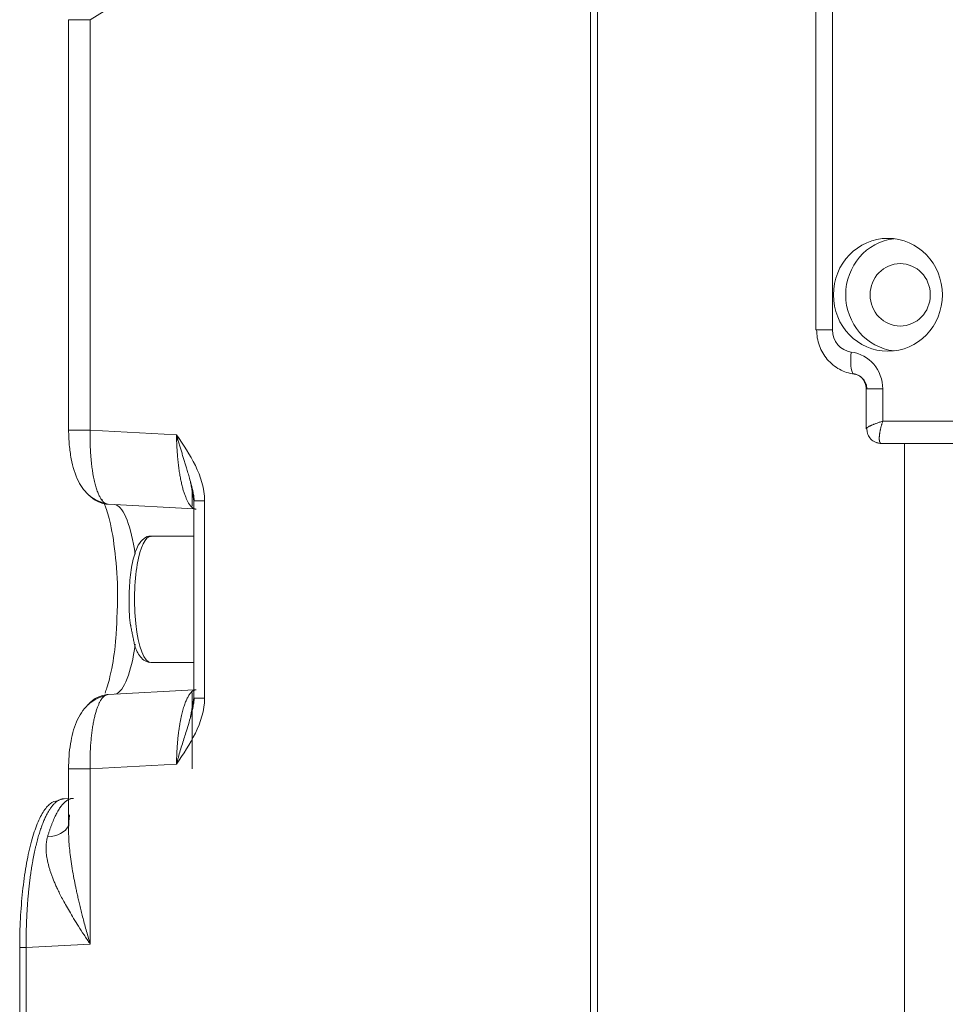
# Model space of a CAD drawing. Extents: x -8004 to 6582, y -4714 to 2818.
# Drawn here: x -3492 to -3429, y -3541 to -3475 of the extents above; entities that cross this region are included whole.
import ezdxf

# ---------------------------------------------------------------- set-up
doc = ezdxf.new("R2010")
doc.units = 0
doc.header["$LTSCALE"] = 625
doc.header["$MEASUREMENT"] = 0
doc.layers.add('1', color=7, linetype='CONTINUOUS')

msp = doc.modelspace()

# ---------------------------------------------------------------- linework, layer by layer
at = {"layer": '1', "color": 2, "linetype": 'Continuous', "lineweight": 13}
for p, q in [((-3438.063, -3495.454), (-3438.063, -3426.937)), ((-3453.204, -3460.85), (-3453.204, -3635.633)), ((-3452.738, -3635.694), (-3452.738, -3460.874)), ((-3488.229, -3502.172), (-3488.229, -3474.638)), ((-3435.491, -3498.422), (-3435.56, -3498.39)), ((-3434.692, -3499.411), (-3433.584, -3499.411)), ((-3434.692, -3502.09), (-3434.692, -3499.411)), ((-3434.644, -3502.156), (-3434.648, -3502.071)), ((-3480.946, -3502.613), (-3480.979, -3502.615)), ((-3480.97, -3502.864), (-3480.97, -3502.614)), ((-3433.678, -3503.068), (-3370.384, -3503.068)), ((-3432.13, -3636.068), (-3432.13, -3503.07)), ((-3485.562, -3507.155), (-3479.822, -3507.468)), ((-3479.1, -3506.92), (-3479.822, -3506.92)), ((-3479.822, -3520.154), (-3479.822, -3506.92)), ((-3482.704, -3509.3), (-3479.822, -3509.3)), ((-3479.822, -3517.774), (-3482.704, -3517.774)), ((-3479.822, -3519.605), (-3485.562, -3519.918)), ((-3479.1, -3520.154), (-3479.822, -3520.154)), ((-3488.229, -3529.255), (-3488.229, -3524.902)), ((-3488.229, -3526.903), (-3488.536, -3526.92)), ((-3491.511, -3536.893), (-3491.511, -3547.01))]:
    msp.add_line(p, q, dxfattribs=at)
at = {"layer": '1', "color": 6, "linetype": 'Continuous', "lineweight": 13}
for p, q in [((-3436.954, -3495.454), (-3436.954, -3426.937)), ((-3486.785, -3474.638), (-3466.589, -3462.181)), ((-3486.785, -3474.638), (-3488.229, -3474.638)), ((-3486.785, -3502.172), (-3486.785, -3474.638)), ((-3438.063, -3495.454), (-3436.954, -3495.454)), ((-3433.584, -3501.573), (-3433.584, -3499.411)), ((-3371.253, -3501.573), (-3433.584, -3501.573)), ((-3486.785, -3502.172), (-3488.229, -3502.172)), ((-3480.984, -3502.488), (-3486.785, -3502.172)), ((-3479.936, -3507.287), (-3479.936, -3506.27)), ((-3479.1, -3520.154), (-3479.1, -3506.92)), ((-3479.936, -3524.895), (-3479.936, -3519.785)), ((-3486.785, -3524.902), (-3480.984, -3524.585)), ((-3486.785, -3524.902), (-3488.229, -3524.902)), ((-3486.785, -3536.658), (-3486.785, -3524.902)), ((-3491.081, -3536.893), (-3491.511, -3536.893)), ((-3491.081, -3536.893), (-3486.785, -3536.658)), ((-3491.081, -3547.01), (-3491.081, -3536.893))]:
    msp.add_line(p, q, dxfattribs=at)
at = {"layer": '1', "color": 2, "linetype": 'Continuous', "lineweight": 13, "extrusion": (0, 0, -1)}
for centre, major_axis in [((-3433.234, -3493.099), (0, -3.788)), ((-3432.409, -3493.099), (0, -2.094))]:
    msp.add_ellipse(centre, major_axis=major_axis, ratio=0.965926, dxfattribs=at)
for centre, major_axis, ratio, start_param, end_param in [((-3432.409, -3493.099), (0, -3.788), 0.965926, 0.112999, 3.028594), ((-3435.509, -3495.454), (-0.007, -1.496), 0.965925, 0.120915, 1.56625), ((-3433.68, -3502.071), (0.072, 0.994), 0.970148, 3.072024, 3.390977), ((-3433.678, -3501.573), (0, -1.495), 0.253197, 0, 0.017453), ((-3485.462, -3505.164), (0, 1.994), 0.965926, 3.193953, 3.957206), ((-3485.462, -3521.909), (0, -1.994), 0.965926, 2.28062, 3.089233), ((-3490.087, -3528.001), (1.918, -0.546), 0.714824, 0.118564, 1.141189)]:
    msp.add_ellipse(centre, major_axis=major_axis, ratio=ratio, start_param=start_param, end_param=end_param, dxfattribs=at)
at = {"layer": '1', "color": 6, "linetype": 'Continuous', "lineweight": 13, "extrusion": (0, 0, -1)}
for centre, major_axis, ratio, start_param, end_param in [((-3435.303, -3496.938), (-0.193, -1.483), 0.256794, 0.175127, 1.537359), ((-3435.991, -3499.411), (-0.011, -2.493), 0.965925, 3.262508, 4.707842), ((-3485.213, -3513.537), (0, 6.381), 0.258819, 0.092725, 1.075603), ((-3482.704, -3513.537), (0, -4.237), 0.258819, 1.177701, 3.141587), ((-3482.704, -3513.537), (0, -4.237), 0.258819, 0.000097, 1.177701), ((-3485.213, -3513.537), (0, 6.381), 0.258819, 2.06221, 3.048866)]:
    msp.add_ellipse(centre, major_axis=major_axis, ratio=ratio, start_param=start_param, end_param=end_param, dxfattribs=at)
at = {"layer": '1', "color": 2, "linetype": 'Continuous', "lineweight": 13}
for points, knots in [([(-3438.018, -3495.454), (-3438.02, -3495.815), (-3437.957, -3496.175), (-3437.713, -3496.849), (-3437.531, -3497.162), (-3437.071, -3497.703), (-3436.792, -3497.929), (-3436.176, -3498.266), (-3435.838, -3498.376), (-3435.491, -3498.422)], [0, 0, 0, 0, 0.25, 0.25, 0.5, 0.5, 0.75, 0.75, 1, 1, 1, 1]), ([(-3434.69, -3499.411), (-3434.693, -3499.276), (-3434.738, -3499.03), (-3434.932, -3498.705), (-3435.217, -3498.474), (-3435.437, -3498.405), (-3435.559, -3498.39)], [0, 0, 0, 0, 0.256018, 0.504433, 0.750629, 1, 1, 1, 1]), ([(-3433.584, -3501.573), (-3433.624, -3501.587), (-3433.702, -3501.614), (-3433.813, -3501.653), (-3433.916, -3501.69), (-3434.01, -3501.725), (-3434.096, -3501.757), (-3434.173, -3501.788), (-3434.242, -3501.816), (-3434.304, -3501.841), (-3434.359, -3501.865), (-3434.407, -3501.886), (-3434.448, -3501.905), (-3434.516, -3501.937), (-3434.596, -3501.976), (-3434.664, -3502.018), (-3434.695, -3502.047), (-3434.692, -3502.067), (-3434.662, -3502.07), (-3434.648, -3502.071)], [0, 0, 0, 0, 0.055248, 0.108153, 0.158714, 0.206932, 0.252809, 0.296346, 0.337544, 0.376406, 0.412934, 0.44713, 0.478997, 0.508541, 0.612525, 0.713468, 0.811557, 0.906994, 1, 1, 1, 1]), ([(-3433.888, -3503.046), (-3434.019, -3503.018), (-3434.25, -3502.921), (-3434.509, -3502.651), (-3434.636, -3502.326), (-3434.65, -3502.109), (-3434.644, -3502.007)], [0, 0, 0, 0, 0.270354, 0.544605, 0.793565, 1, 1, 1, 1]), ([(-3485.826, -3507.051), (-3486, -3507.018), (-3486.349, -3506.913), (-3487.01, -3506.49), (-3487.665, -3505.596), (-3488.033, -3504.357), (-3488.195, -3503.156), (-3488.226, -3502.51), (-3488.227, -3502.172)], [0, 0, 0, 0, 0.086937, 0.186527, 0.41934, 0.691335, 0.841045, 1, 1, 1, 1]), ([(-3480.984, -3502.488), (-3480.983, -3502.562), (-3480.981, -3502.71), (-3480.975, -3502.93), (-3480.967, -3503.148), (-3480.956, -3503.364), (-3480.944, -3503.576), (-3480.929, -3503.786), (-3480.912, -3503.991), (-3480.893, -3504.192), (-3480.872, -3504.389), (-3480.849, -3504.582), (-3480.825, -3504.77), (-3480.798, -3504.952), (-3480.77, -3505.129), (-3480.74, -3505.3), (-3480.708, -3505.466), (-3480.675, -3505.625), (-3480.641, -3505.779), (-3480.605, -3505.926), (-3480.569, -3506.067), (-3480.531, -3506.201), (-3480.492, -3506.329), (-3480.451, -3506.45), (-3480.411, -3506.564), (-3480.369, -3506.671), (-3480.326, -3506.772), (-3480.283, -3506.865), (-3480.24, -3506.952), (-3480.196, -3507.032), (-3480.151, -3507.105), (-3480.107, -3507.172), (-3480.062, -3507.231), (-3480.017, -3507.284), (-3479.972, -3507.331), (-3479.927, -3507.37), (-3479.882, -3507.404), (-3479.837, -3507.431), (-3479.793, -3507.452), (-3479.748, -3507.466), (-3479.704, -3507.475), (-3479.675, -3507.477), (-3479.661, -3507.477)], [0, 0, 0, 0, 0.028368, 0.056562, 0.084582, 0.112428, 0.140101, 0.167601, 0.194927, 0.222079, 0.249058, 0.275864, 0.302497, 0.328957, 0.355244, 0.381358, 0.4073, 0.433068, 0.458665, 0.484088, 0.50934, 0.534419, 0.559325, 0.58406, 0.608623, 0.633014, 0.657233, 0.681281, 0.705157, 0.728862, 0.752396, 0.775758, 0.798949, 0.82197, 0.84482, 0.867499, 0.890008, 0.912346, 0.934515, 0.956513, 0.978341, 1, 1, 1, 1]), ([(-3480.984, -3502.488), (-3480.958, -3502.58), (-3480.908, -3502.763), (-3480.827, -3503.039), (-3480.744, -3503.315), (-3480.659, -3503.592), (-3480.573, -3503.871), (-3480.487, -3504.151), (-3480.402, -3504.434), (-3480.314, -3504.733), (-3480.215, -3505.059), (-3480.104, -3505.425), (-3479.982, -3505.865), (-3479.885, -3506.274), (-3479.828, -3506.596), (-3479.805, -3506.757), (-3479.796, -3506.838), (-3479.791, -3506.885), (-3479.789, -3506.908), (-3479.788, -3506.919)], [0, 0, 0, 0, 0.061122, 0.122456, 0.184086, 0.246095, 0.308555, 0.371538, 0.435107, 0.499321, 0.574203, 0.6574, 0.749472, 0.87447, 0.937111, 0.968526, 0.984267, 0.992147, 1, 1, 1, 1]), ([(-3484.988, -3514.648), (-3484.961, -3514.257), (-3484.903, -3512.966), (-3485.036, -3510.699), (-3485.368, -3508.529), (-3485.753, -3507.259), (-3485.969, -3506.852), (-3486.003, -3506.818), (-3486.003, -3506.818)], [0, 0, 0, 0, 0.110147, 0.366198, 0.620158, 0.812763, 0.953641, 1, 1, 1, 1]), ([(-3484.056, -3515.314), (-3484.059, -3515.301), (-3484.147, -3514.863), (-3484.186, -3513.75), (-3484.14, -3512.218), (-3483.928, -3510.845), (-3483.616, -3509.941), (-3483.257, -3509.476), (-3482.855, -3509.255), (-3482.696, -3509.307), (-3482.683, -3509.311)], [0, 0, 0, 0, 0.006225, 0.19943, 0.385442, 0.57144, 0.765545, 0.897313, 0.992172, 1, 1, 1, 1]), ([(-3485.784, -3519.82), (-3485.743, -3519.717), (-3485.586, -3519.285), (-3485.297, -3518.133), (-3485.045, -3516.418), (-3484.995, -3515.153), (-3484.988, -3514.648)], [0, 0, 0, 0, 0.112623, 0.41116, 0.775895, 1, 1, 1, 1]), ([(-3482.767, -3517.763), (-3482.926, -3517.737), (-3483.214, -3517.64), (-3483.55, -3517.205), (-3483.745, -3516.862), (-3483.819, -3516.492), (-3483.819, -3516.49)], [0, 0, 0, 0, 0.254695, 0.524261, 0.997936, 1, 1, 1, 1]), ([(-3479.661, -3519.596), (-3479.68, -3519.597), (-3479.717, -3519.599), (-3479.774, -3519.614), (-3479.831, -3519.639), (-3479.889, -3519.674), (-3479.947, -3519.72), (-3480.005, -3519.776), (-3480.063, -3519.843), (-3480.121, -3519.922), (-3480.179, -3520.012), (-3480.236, -3520.113), (-3480.292, -3520.225), (-3480.347, -3520.349), (-3480.401, -3520.484), (-3480.454, -3520.631), (-3480.506, -3520.789), (-3480.555, -3520.958), (-3480.603, -3521.138), (-3480.649, -3521.328), (-3480.693, -3521.529), (-3480.734, -3521.74), (-3480.773, -3521.961), (-3480.809, -3522.191), (-3480.842, -3522.43), (-3480.872, -3522.678), (-3480.899, -3522.933), (-3480.922, -3523.195), (-3480.942, -3523.463), (-3480.958, -3523.737), (-3480.971, -3524.016), (-3480.98, -3524.3), (-3480.982, -3524.49), (-3480.984, -3524.585)], [0, 0, 0, 0, 0.027979, 0.05624, 0.084785, 0.113612, 0.142724, 0.172119, 0.201798, 0.231762, 0.26201, 0.292544, 0.323363, 0.354467, 0.385857, 0.417533, 0.449496, 0.481745, 0.51428, 0.547103, 0.580213, 0.61361, 0.647295, 0.681267, 0.715528, 0.750076, 0.784913, 0.820039, 0.855453, 0.891156, 0.927148, 0.963429, 1, 1, 1, 1]), ([(-3488.227, -3524.902), (-3488.236, -3524.321), (-3488.146, -3523.242), (-3487.773, -3521.729), (-3487.133, -3520.736), (-3486.427, -3520.214), (-3486.032, -3520.069), (-3485.826, -3520.022)], [0, 0, 0, 0, 0.268204, 0.522443, 0.768554, 0.887446, 1, 1, 1, 1]), ([(-3479.788, -3520.154), (-3479.789, -3520.166), (-3479.791, -3520.189), (-3479.796, -3520.235), (-3479.805, -3520.316), (-3479.828, -3520.478), (-3479.885, -3520.8), (-3479.992, -3521.248), (-3480.146, -3521.796), (-3480.302, -3522.307), (-3480.453, -3522.79), (-3480.593, -3523.228), (-3480.731, -3523.673), (-3480.864, -3524.125), (-3480.944, -3524.431), (-3480.984, -3524.585)], [0, 0, 0, 0, 0.007855, 0.015737, 0.031481, 0.062902, 0.125557, 0.250583, 0.369484, 0.500811, 0.598777, 0.69742, 0.796968, 0.89771, 1, 1, 1, 1]), ([(-3488.967, -3527.052), (-3489.135, -3527.052), (-3489.303, -3527.12), (-3489.629, -3527.376), (-3489.787, -3527.564), (-3490.018, -3527.934), (-3490.094, -3528.073), (-3490.241, -3528.376), (-3490.313, -3528.541), (-3490.519, -3529.072), (-3490.648, -3529.476), (-3490.885, -3530.395), (-3490.99, -3530.893), (-3491.127, -3531.693), (-3491.17, -3531.968), (-3491.248, -3532.538), (-3491.284, -3532.832), (-3491.379, -3533.724), (-3491.428, -3534.336), (-3491.494, -3535.595), (-3491.511, -3536.244), (-3491.511, -3536.893)], [0, 0, 0, 0, 0.125, 0.125, 0.25, 0.25, 0.3125, 0.3125, 0.375, 0.375, 0.5, 0.5, 0.625, 0.625, 0.6875, 0.6875, 0.75, 0.75, 0.875, 0.875, 1, 1, 1, 1]), ([(-3491.081, -3536.893), (-3491.082, -3536.791), (-3491.082, -3536.587), (-3491.08, -3536.282), (-3491.076, -3535.979), (-3491.069, -3535.678), (-3491.06, -3535.38), (-3491.049, -3535.084), (-3491.036, -3534.791), (-3491.02, -3534.501), (-3491.003, -3534.215), (-3490.983, -3533.932), (-3490.961, -3533.653), (-3490.937, -3533.378), (-3490.911, -3533.107), (-3490.884, -3532.84), (-3490.854, -3532.578), (-3490.822, -3532.321), (-3490.789, -3532.069), (-3490.754, -3531.822), (-3490.717, -3531.58), (-3490.679, -3531.343), (-3490.639, -3531.112), (-3490.597, -3530.887), (-3490.554, -3530.667), (-3490.509, -3530.453), (-3490.464, -3530.245), (-3490.416, -3530.043), (-3490.368, -3529.847), (-3490.318, -3529.657), (-3490.267, -3529.473), (-3490.215, -3529.296), (-3490.162, -3529.125), (-3490.108, -3528.96), (-3490.053, -3528.802), (-3489.997, -3528.65), (-3489.941, -3528.505), (-3489.883, -3528.366), (-3489.825, -3528.234), (-3489.767, -3528.108), (-3489.707, -3527.989), (-3489.647, -3527.876), (-3489.587, -3527.77), (-3489.526, -3527.67), (-3489.465, -3527.577), (-3489.404, -3527.49), (-3489.342, -3527.41), (-3489.28, -3527.336), (-3489.218, -3527.268), (-3489.155, -3527.206), (-3489.093, -3527.151), (-3489.031, -3527.101), (-3488.968, -3527.058), (-3488.906, -3527.021), (-3488.844, -3526.989), (-3488.782, -3526.964), (-3488.72, -3526.944), (-3488.659, -3526.93), (-3488.597, -3526.922), (-3488.557, -3526.921), (-3488.536, -3526.92)], [0, 0, 0, 0, 0.019569, 0.039056, 0.05846, 0.077783, 0.097024, 0.116183, 0.13526, 0.154256, 0.173169, 0.192001, 0.21075, 0.229418, 0.248004, 0.266509, 0.284931, 0.303272, 0.321531, 0.339708, 0.357804, 0.375818, 0.39375, 0.4116, 0.429369, 0.447056, 0.464662, 0.482186, 0.499629, 0.516989, 0.534269, 0.551467, 0.568583, 0.585618, 0.602571, 0.619443, 0.636234, 0.652943, 0.669571, 0.686118, 0.702583, 0.718967, 0.735269, 0.75149, 0.767631, 0.783689, 0.799667, 0.815564, 0.831379, 0.847113, 0.862766, 0.878338, 0.893829, 0.909239, 0.924569, 0.939817, 0.954984, 0.97007, 0.985075, 1, 1, 1, 1]), ([(-3486.785, -3536.658), (-3486.831, -3536.495), (-3486.922, -3536.176), (-3487.052, -3535.708), (-3487.172, -3535.263), (-3487.283, -3534.841), (-3487.385, -3534.441), (-3487.477, -3534.064), (-3487.561, -3533.71), (-3487.637, -3533.378), (-3487.705, -3533.068), (-3487.765, -3532.782), (-3487.818, -3532.517), (-3487.895, -3532.123), (-3487.989, -3531.605), (-3488.086, -3530.971), (-3488.158, -3530.376), (-3488.206, -3529.822), (-3488.23, -3529.309), (-3488.23, -3528.836), (-3488.21, -3528.402), (-3488.177, -3528.131), (-3488.161, -3528.001)], [0, 0, 0, 0, 0.055529, 0.10852, 0.158972, 0.206887, 0.252263, 0.295102, 0.335404, 0.373168, 0.408395, 0.441085, 0.471239, 0.498858, 0.576272, 0.649419, 0.718318, 0.782989, 0.843458, 0.899755, 0.95192, 1, 1, 1, 1]), ([(-3489.643, -3529.475), (-3489.657, -3529.524), (-3489.683, -3529.623), (-3489.711, -3529.778), (-3489.731, -3529.939), (-3489.741, -3530.107), (-3489.742, -3530.282), (-3489.733, -3530.464), (-3489.715, -3530.653), (-3489.687, -3530.849), (-3489.65, -3531.052), (-3489.602, -3531.264), (-3489.545, -3531.482), (-3489.478, -3531.708), (-3489.4, -3531.942), (-3489.312, -3532.184), (-3489.213, -3532.433), (-3489.104, -3532.69), (-3488.978, -3532.968), (-3488.827, -3533.278), (-3488.642, -3533.631), (-3488.424, -3534.029), (-3488.172, -3534.469), (-3487.883, -3534.955), (-3487.555, -3535.484), (-3487.188, -3536.058), (-3486.922, -3536.453), (-3486.785, -3536.658)], [0, 0, 0, 0, 0.023802, 0.04816, 0.073113, 0.098696, 0.124944, 0.151888, 0.179557, 0.207978, 0.237175, 0.26717, 0.297986, 0.329641, 0.362154, 0.39554, 0.429814, 0.464992, 0.501085, 0.543647, 0.591843, 0.64569, 0.705199, 0.770379, 0.841236, 0.917775, 1, 1, 1, 1])]:
    msp.add_open_spline(points, degree=3, knots=knots, dxfattribs=at)
at = {"layer": '1', "color": 6, "linetype": 'Continuous', "lineweight": 13}
for points, knots in [([(-3435.491, -3498.422), (-3435.459, -3498.427), (-3435.395, -3498.437), (-3435.3, -3498.466), (-3435.209, -3498.503), (-3435.122, -3498.551), (-3435.04, -3498.607), (-3434.963, -3498.672), (-3434.893, -3498.746), (-3434.831, -3498.826), (-3434.776, -3498.913), (-3434.731, -3499.005), (-3434.694, -3499.102), (-3434.668, -3499.203), (-3434.651, -3499.306), (-3434.649, -3499.376), (-3434.648, -3499.411)], [0, 0, 0, 0, 0.070417, 0.14098, 0.211692, 0.282554, 0.353569, 0.42474, 0.496069, 0.567559, 0.639211, 0.711029, 0.783014, 0.85517, 0.927497, 1, 1, 1, 1]), ([(-3485.562, -3507.155), (-3485.582, -3507.154), (-3485.621, -3507.153), (-3485.679, -3507.137), (-3485.738, -3507.113), (-3485.797, -3507.077), (-3485.855, -3507.032), (-3485.914, -3506.975), (-3485.972, -3506.908), (-3486.029, -3506.829), (-3486.086, -3506.74), (-3486.142, -3506.639), (-3486.196, -3506.526), (-3486.25, -3506.402), (-3486.302, -3506.267), (-3486.352, -3506.121), (-3486.401, -3505.963), (-3486.447, -3505.794), (-3486.491, -3505.615), (-3486.533, -3505.424), (-3486.573, -3505.224), (-3486.609, -3505.013), (-3486.643, -3504.792), (-3486.674, -3504.562), (-3486.701, -3504.324), (-3486.725, -3504.077), (-3486.745, -3503.822), (-3486.762, -3503.56), (-3486.775, -3503.292), (-3486.784, -3503.018), (-3486.788, -3502.74), (-3486.789, -3502.457), (-3486.786, -3502.267), (-3486.785, -3502.172)], [0, 0, 0, 0, 0.02799, 0.056263, 0.084821, 0.113662, 0.142788, 0.172198, 0.201892, 0.231871, 0.262134, 0.292682, 0.323514, 0.35463, 0.386032, 0.417718, 0.449689, 0.481945, 0.514486, 0.547311, 0.580422, 0.613818, 0.647499, 0.681465, 0.715716, 0.750253, 0.785075, 0.820182, 0.855575, 0.891253, 0.927216, 0.963465, 1, 1, 1, 1]), ([(-3479.1, -3506.92), (-3479.1, -3506.086), (-3479.366, -3505.287), (-3480.076, -3503.831), (-3480.528, -3503.159), (-3480.984, -3502.488)], [0, 0, 0, 0, 0.5, 0.5, 1, 1, 1, 1]), ([(-3486.785, -3524.902), (-3486.786, -3524.828), (-3486.789, -3524.68), (-3486.789, -3524.46), (-3486.787, -3524.242), (-3486.783, -3524.027), (-3486.776, -3523.815), (-3486.767, -3523.606), (-3486.755, -3523.401), (-3486.741, -3523.2), (-3486.725, -3523.003), (-3486.707, -3522.811), (-3486.687, -3522.624), (-3486.665, -3522.441), (-3486.64, -3522.265), (-3486.614, -3522.093), (-3486.587, -3521.928), (-3486.557, -3521.769), (-3486.526, -3521.615), (-3486.493, -3521.468), (-3486.459, -3521.328), (-3486.424, -3521.194), (-3486.387, -3521.066), (-3486.349, -3520.945), (-3486.311, -3520.831), (-3486.271, -3520.724), (-3486.23, -3520.624), (-3486.188, -3520.53), (-3486.146, -3520.443), (-3486.103, -3520.363), (-3486.059, -3520.29), (-3486.015, -3520.224), (-3485.97, -3520.164), (-3485.925, -3520.111), (-3485.88, -3520.065), (-3485.835, -3520.025), (-3485.789, -3519.992), (-3485.744, -3519.965), (-3485.698, -3519.944), (-3485.653, -3519.929), (-3485.608, -3519.92), (-3485.577, -3519.919), (-3485.562, -3519.918)], [0, 0, 0, 0, 0.02834, 0.056508, 0.084504, 0.112329, 0.139983, 0.167465, 0.194775, 0.221914, 0.248882, 0.275679, 0.302304, 0.328757, 0.35504, 0.381151, 0.407091, 0.432859, 0.458457, 0.483883, 0.509138, 0.534222, 0.559134, 0.583876, 0.608446, 0.632846, 0.657074, 0.681132, 0.705018, 0.728734, 0.752279, 0.775652, 0.798855, 0.821887, 0.844749, 0.86744, 0.889959, 0.912309, 0.934487, 0.956495, 0.978333, 1, 1, 1, 1]), ([(-3480.984, -3524.585), (-3480.528, -3523.914), (-3480.076, -3523.242), (-3479.366, -3521.786), (-3479.1, -3520.987), (-3479.1, -3520.154)], [0, 0, 0, 0, 0.5, 0.5, 1, 1, 1, 1]), ([(-3487.907, -3526.886), (-3487.934, -3526.887), (-3487.988, -3526.889), (-3488.069, -3526.904), (-3488.15, -3526.93), (-3488.232, -3526.965), (-3488.313, -3527.011), (-3488.393, -3527.066), (-3488.474, -3527.132), (-3488.553, -3527.207), (-3488.633, -3527.293), (-3488.712, -3527.388), (-3488.79, -3527.494), (-3488.867, -3527.608), (-3488.943, -3527.733), (-3489.019, -3527.867), (-3489.093, -3528.01), (-3489.167, -3528.162), (-3489.239, -3528.324), (-3489.31, -3528.494), (-3489.38, -3528.673), (-3489.448, -3528.861), (-3489.515, -3529.057), (-3489.58, -3529.261), (-3489.622, -3529.403), (-3489.643, -3529.475)], [0, 0, 0, 0, 0.043239, 0.086498, 0.129778, 0.173079, 0.216401, 0.259744, 0.303108, 0.346494, 0.389902, 0.433332, 0.476784, 0.520258, 0.563754, 0.607274, 0.650816, 0.694381, 0.73797, 0.781582, 0.825218, 0.868877, 0.91256, 0.956268, 1, 1, 1, 1])]:
    msp.add_open_spline(points, degree=3, knots=knots, dxfattribs=at)
at = {"layer": '1', "color": 2, "linetype": 'Continuous', "lineweight": 13}
msp.add_rational_spline([(-3433.584, -3501.573), (-3433.709, -3501.961), (-3433.791, -3502.345), (-3433.819, -3502.759), (-3433.813, -3502.871), (-3433.77, -3503.023), (-3433.734, -3503.065), (-3433.685, -3503.068)], [1, 1, 0.99999999993, 0.999999999792, 0.999999999742, 0.999999999666, 0.99999999964, 0.999999999638], degree=3, knots=[0, 0, 0, 0, 0.5, 0.5, 0.75, 0.75, 1, 1, 1, 1], dxfattribs=at)
for points in [[(-3479.821, -3506.92), (-3480.051, -3505.623)], [(-3483.819, -3516.49), (-3484.056, -3515.314)], [(-3480.051, -3521.451), (-3479.821, -3520.154)]]:
    msp.add_open_spline(points, degree=1, dxfattribs=at)

doc.saveas('drawing.dxf')
